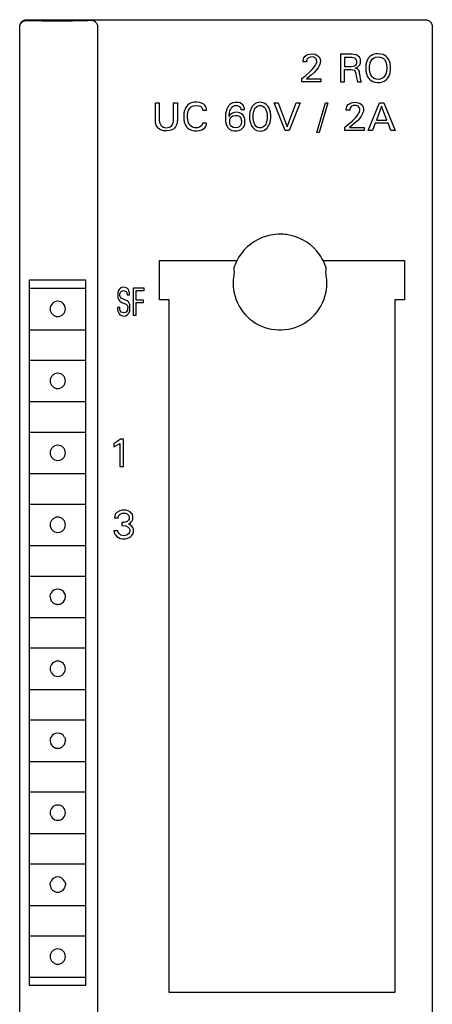
# Model space of a CAD drawing. Extents: x 0 to 30, y 0 to 129.
# Drawn here: x 0 to 30, y 58 to 129 of the extents above; entities that cross this region are included whole.
import ezdxf

# ---------------------------------------------------------------- set-up
doc = ezdxf.new("R2010")
doc.units = 0
doc.layers.add('DEFAULT_255_2_778', color=255, linetype='CONTINUOUS')

msp = doc.modelspace()

# ---------------------------------------------------------------- linework, layer by layer
at = {"layer": 'DEFAULT_255_2_778'}
for p, q in [((0.516, 128.781), (0.57, 128.797)), ((0.57, 128.797), (0.625, 128.806)), ((0.625, 128.806), (0.681, 128.809)), ((0.681, 128.809), (29.481, 128.809)), ((29.481, 128.809), (29.537, 128.806)), ((29.537, 128.806), (29.592, 128.797)), ((29.592, 128.797), (29.646, 128.781)), ((0.181, 128.309), (0.184, 128.365)), ((0.181, 128.264), (0.184, 128.319)), ((0.181, 4.31), (0.181, 128.309)), ((0.184, 128.365), (0.194, 128.42)), ((0.184, 128.319), (0.194, 128.375)), ((0.194, 128.42), (0.209, 128.474)), ((0.194, 128.375), (0.21, 128.428)), ((0.209, 128.474), (0.231, 128.526)), ((0.21, 128.428), (0.231, 128.48)), ((0.231, 128.526), (0.258, 128.575)), ((0.231, 128.48), (0.258, 128.529)), ((0.258, 128.575), (0.29, 128.621)), ((0.258, 128.529), (0.291, 128.575)), ((0.29, 128.621), (0.328, 128.663)), ((0.291, 128.575), (0.328, 128.617)), ((0.328, 128.663), (0.37, 128.7)), ((0.328, 128.617), (0.37, 128.654)), ((0.37, 128.7), (0.415, 128.733)), ((0.37, 128.654), (0.416, 128.687)), ((0.415, 128.733), (0.465, 128.76)), ((0.416, 128.687), (0.465, 128.714)), ((0.465, 128.76), (0.516, 128.781)), ((0.465, 128.714), (0.517, 128.735)), ((0.517, 128.735), (0.571, 128.751)), ((0.571, 128.751), (0.626, 128.76)), ((0.625, 128.76), (0.681, 128.763)), ((0.681, 128.763), (1.773, 128.724)), ((1.773, 128.724), (3.989, 128.722)), ((3.989, 128.722), (5.13, 128.76)), ((5.13, 128.76), (5.332, 128.777)), ((5.332, 128.777), (5.401, 128.77)), ((5.401, 128.77), (5.466, 128.755)), ((5.466, 128.755), (5.525, 128.732)), ((5.525, 128.732), (5.578, 128.704)), ((5.578, 128.704), (5.625, 128.67)), ((5.625, 128.67), (5.666, 128.633)), ((5.666, 128.633), (5.701, 128.592)), ((5.701, 128.592), (5.73, 128.549)), ((5.73, 128.549), (5.755, 128.505)), ((5.755, 128.505), (5.774, 128.459)), ((5.774, 128.459), (5.789, 128.413)), ((5.789, 128.413), (5.8, 128.367)), ((5.8, 128.367), (5.807, 128.32)), ((5.807, 128.32), (5.809, 3.809)), ((29.646, 128.781), (29.698, 128.76)), ((29.698, 128.76), (29.747, 128.732)), ((29.747, 128.732), (29.793, 128.7)), ((29.793, 128.7), (29.835, 128.663)), ((29.835, 128.663), (29.872, 128.621)), ((29.872, 128.621), (29.904, 128.575)), ((29.904, 128.575), (29.932, 128.525)), ((29.932, 128.525), (29.953, 128.474)), ((29.953, 128.474), (29.969, 128.42)), ((29.969, 128.42), (29.978, 128.364)), ((29.978, 128.364), (29.981, 128.308)), ((29.98, 128.299), (29.98, 4.299)), ((20.652, 125.882), (20.667, 125.947)), ((20.667, 125.947), (20.704, 126.043)), ((20.704, 126.043), (20.802, 126.174)), ((20.802, 126.174), (20.888, 126.24)), ((20.888, 126.24), (20.998, 126.295)), ((20.953, 125.965), (20.922, 125.9)), ((21.03, 126.05), (20.953, 125.965)), ((20.998, 126.295), (21.127, 126.328)), ((21.156, 126.109), (21.03, 126.05)), ((21.127, 126.328), (21.328, 126.338)), ((21.372, 126.114), (21.156, 126.109)), ((21.328, 126.338), (21.514, 126.307)), ((21.515, 126.055), (21.372, 126.114)), ((21.514, 126.307), (21.65, 126.251)), ((21.592, 125.976), (21.515, 126.055)), ((21.622, 125.914), (21.592, 125.976)), ((21.65, 126.251), (21.743, 126.184)), ((21.743, 126.184), (21.802, 126.121)), ((21.802, 126.121), (21.837, 126.068)), ((21.837, 126.068), (21.864, 126.01)), ((21.864, 126.01), (21.878, 125.969)), ((21.878, 125.969), (21.889, 125.924)), ((24.16, 126.309), (23.363, 126.309)), ((23.363, 126.309), (23.363, 124.309)), ((24.041, 126.082), (23.637, 126.082)), ((23.637, 126.082), (23.637, 125.432)), ((24.18, 126.076), (24.041, 126.082)), ((24.283, 126.303), (24.16, 126.309)), ((24.39, 126.02), (24.18, 126.076)), ((24.482, 126.258), (24.283, 126.303)), ((24.479, 125.941), (24.39, 126.02)), ((24.516, 125.872), (24.479, 125.941)), ((24.633, 126.177), (24.482, 126.258)), ((24.72, 126.09), (24.633, 126.177)), ((24.766, 126.013), (24.72, 126.09)), ((24.787, 125.957), (24.766, 126.013)), ((24.799, 125.91), (24.787, 125.957)), ((25.325, 125.964), (25.28, 125.88)), ((25.378, 126.043), (25.325, 125.964)), ((25.403, 126.072), (25.378, 126.043)), ((25.479, 126.15), (25.403, 126.072)), ((25.589, 126.231), (25.479, 126.15)), ((25.714, 126.29), (25.589, 126.231)), ((25.604, 125.907), (25.674, 125.985)), ((25.674, 125.985), (25.774, 126.056)), ((25.895, 126.336), (25.714, 126.29)), ((25.774, 126.056), (25.89, 126.101)), ((25.89, 126.101), (26.068, 126.123)), ((26.069, 126.348), (25.895, 126.336)), ((26.068, 126.123), (26.225, 126.106)), ((26.276, 126.33), (26.069, 126.348)), ((26.225, 126.106), (26.363, 126.056)), ((26.422, 126.29), (26.276, 126.33)), ((26.363, 126.056), (26.447, 125.999)), ((26.547, 126.23), (26.422, 126.29)), ((26.447, 125.999), (26.52, 125.924)), ((26.657, 126.149), (26.547, 126.23)), ((26.733, 126.07), (26.657, 126.149)), ((26.802, 125.978), (26.733, 126.07)), ((26.845, 125.901), (26.802, 125.978)), ((20.644, 125.769), (20.646, 125.837)), ((20.903, 125.769), (20.644, 125.769)), ((20.646, 125.837), (20.652, 125.882)), ((20.904, 125.806), (20.902, 125.768)), ((20.906, 125.832), (20.904, 125.806)), ((20.911, 125.857), (20.906, 125.832)), ((20.922, 125.9), (20.911, 125.857)), ((21.311, 125.222), (21.482, 125.43)), ((21.482, 125.43), (21.549, 125.53)), ((21.549, 125.53), (21.599, 125.629)), ((21.599, 125.629), (21.619, 125.683)), ((21.619, 125.683), (21.63, 125.721)), ((21.635, 125.862), (21.622, 125.914)), ((21.63, 125.721), (21.637, 125.758)), ((21.637, 125.758), (21.635, 125.862)), ((21.727, 125.326), (21.635, 125.2)), ((21.787, 125.427), (21.727, 125.326)), ((21.833, 125.524), (21.787, 125.427)), ((21.862, 125.599), (21.833, 125.524)), ((21.877, 125.651), (21.862, 125.599)), ((21.888, 125.703), (21.877, 125.651)), ((21.893, 125.729), (21.888, 125.703)), ((21.889, 125.924), (21.893, 125.901)), ((21.893, 125.901), (21.896, 125.878)), ((21.896, 125.756), (21.893, 125.729)), ((21.896, 125.878), (21.896, 125.756)), ((23.637, 125.432), (24.113, 125.432)), ((24.113, 125.432), (24.319, 125.457)), ((24.319, 125.457), (24.457, 125.533)), ((24.414, 125.31), (24.577, 125.38)), ((24.576, 125.264), (24.414, 125.31)), ((24.457, 125.533), (24.504, 125.595)), ((24.504, 125.595), (24.525, 125.651)), ((24.53, 125.819), (24.516, 125.872)), ((24.525, 125.651), (24.532, 125.69)), ((24.532, 125.69), (24.53, 125.819)), ((24.652, 125.194), (24.576, 125.264)), ((24.577, 125.38), (24.685, 125.466)), ((24.685, 125.466), (24.744, 125.543)), ((24.744, 125.543), (24.779, 125.614)), ((24.779, 125.614), (24.793, 125.661)), ((24.793, 125.661), (24.8, 125.694)), ((24.804, 125.878), (24.799, 125.91)), ((24.8, 125.694), (24.805, 125.728)), ((24.805, 125.728), (24.804, 125.878)), ((25.18, 125.485), (25.176, 125.444)), ((25.176, 125.444), (25.176, 125.196)), ((25.184, 125.526), (25.18, 125.485)), ((25.189, 125.567), (25.184, 125.526)), ((25.196, 125.607), (25.189, 125.567)), ((25.211, 125.678), (25.196, 125.607)), ((25.23, 125.748), (25.211, 125.678)), ((25.253, 125.817), (25.23, 125.748)), ((25.28, 125.88), (25.253, 125.817)), ((25.449, 125.427), (25.452, 125.463)), ((25.449, 125.209), (25.449, 125.427)), ((25.452, 125.463), (25.456, 125.498)), ((25.456, 125.498), (25.461, 125.534)), ((25.461, 125.534), (25.47, 125.588)), ((25.47, 125.588), (25.482, 125.641)), ((25.482, 125.641), (25.497, 125.693)), ((25.497, 125.693), (25.523, 125.765)), ((25.523, 125.765), (25.555, 125.831)), ((25.555, 125.831), (25.604, 125.907)), ((26.52, 125.924), (26.573, 125.847)), ((26.573, 125.847), (26.615, 125.763)), ((26.615, 125.763), (26.64, 125.693)), ((26.64, 125.693), (26.655, 125.641)), ((26.655, 125.641), (26.667, 125.588)), ((26.667, 125.588), (26.676, 125.534)), ((26.676, 125.534), (26.681, 125.498)), ((26.681, 125.498), (26.685, 125.462)), ((26.685, 125.462), (26.687, 125.426)), ((26.687, 125.426), (26.688, 125.208)), ((26.884, 125.815), (26.845, 125.901)), ((26.908, 125.746), (26.884, 125.815)), ((26.927, 125.676), (26.908, 125.746)), ((26.942, 125.605), (26.927, 125.676)), ((26.949, 125.565), (26.942, 125.605)), ((26.954, 125.525), (26.949, 125.565)), ((26.958, 125.484), (26.954, 125.525)), ((26.962, 125.443), (26.958, 125.484)), ((26.962, 125.196), (26.962, 125.443)), ((20.561, 124.548), (20.845, 124.776)), ((20.561, 124.309), (20.561, 124.548)), ((20.845, 124.776), (21.105, 125.011)), ((21.236, 124.81), (20.887, 124.527)), ((20.887, 124.527), (21.94, 124.527)), ((21.105, 125.011), (21.311, 125.222)), ((21.477, 125.027), (21.236, 124.81)), ((21.635, 125.2), (21.477, 125.027)), ((21.94, 124.527), (21.94, 124.309)), ((23.637, 124.309), (23.637, 125.205)), ((23.637, 125.205), (24.088, 125.205)), ((24.088, 125.205), (24.332, 125.15)), ((24.332, 125.15), (24.405, 125.07)), ((24.405, 125.07), (24.438, 124.995)), ((24.438, 124.995), (24.454, 124.928)), ((24.454, 124.928), (24.486, 124.73)), ((24.486, 124.73), (24.524, 124.505)), ((24.696, 125.104), (24.652, 125.194)), ((24.717, 125.031), (24.696, 125.104)), ((24.729, 124.972), (24.717, 125.031)), ((24.768, 124.718), (24.729, 124.972)), ((24.799, 124.539), (24.768, 124.718)), ((24.824, 124.426), (24.799, 124.539)), ((25.176, 125.196), (25.179, 125.154)), ((25.179, 125.154), (25.184, 125.113)), ((25.184, 125.113), (25.189, 125.072)), ((25.189, 125.072), (25.195, 125.03)), ((25.195, 125.03), (25.21, 124.958)), ((25.21, 124.958), (25.229, 124.887)), ((25.229, 124.887), (25.252, 124.817)), ((25.252, 124.817), (25.289, 124.728)), ((25.289, 124.728), (25.331, 124.65)), ((25.331, 124.65), (25.398, 124.555)), ((25.398, 124.555), (25.474, 124.474)), ((25.452, 125.172), (25.449, 125.209)), ((25.456, 125.136), (25.452, 125.172)), ((25.461, 125.1), (25.456, 125.136)), ((25.465, 125.072), (25.461, 125.1)), ((25.475, 125.018), (25.465, 125.072)), ((25.488, 124.964), (25.475, 125.018)), ((25.513, 124.888), (25.488, 124.964)), ((25.542, 124.82), (25.513, 124.888)), ((25.578, 124.754), (25.542, 124.82)), ((25.627, 124.685), (25.578, 124.754)), ((25.702, 124.611), (25.627, 124.685)), ((25.789, 124.556), (25.702, 124.611)), ((25.932, 124.509), (25.789, 124.556)), ((26.27, 124.525), (26.114, 124.498)), ((26.383, 124.576), (26.27, 124.525)), ((26.466, 124.639), (26.383, 124.576)), ((26.536, 124.719), (26.466, 124.639)), ((26.584, 124.798), (26.536, 124.719)), ((26.616, 124.865), (26.584, 124.798)), ((26.641, 124.937), (26.616, 124.865)), ((26.62, 124.439), (26.702, 124.514)), ((26.656, 124.99), (26.641, 124.937)), ((26.667, 125.044), (26.656, 124.99)), ((26.676, 125.099), (26.667, 125.044)), ((26.681, 125.135), (26.676, 125.099)), ((26.685, 125.172), (26.681, 125.135)), ((26.688, 125.208), (26.685, 125.172)), ((26.702, 124.514), (26.773, 124.602)), ((26.773, 124.602), (26.821, 124.677)), ((26.821, 124.677), (26.861, 124.756)), ((26.861, 124.756), (26.886, 124.817)), ((26.886, 124.817), (26.909, 124.887)), ((26.909, 124.887), (26.928, 124.958)), ((26.928, 124.958), (26.943, 125.03)), ((26.943, 125.03), (26.949, 125.072)), ((26.949, 125.072), (26.954, 125.113)), ((26.954, 125.113), (26.959, 125.154)), ((26.959, 125.154), (26.962, 125.196)), ((21.94, 124.309), (20.561, 124.309)), ((23.363, 124.309), (23.637, 124.309)), ((24.524, 124.505), (24.548, 124.416)), ((24.548, 124.416), (24.572, 124.336)), ((24.572, 124.336), (24.576, 124.311)), ((24.576, 124.311), (24.866, 124.311)), ((24.866, 124.311), (24.824, 124.426)), ((25.474, 124.474), (25.561, 124.406)), ((25.561, 124.406), (25.684, 124.34)), ((25.684, 124.34), (25.824, 124.295)), ((25.824, 124.295), (25.998, 124.271)), ((26.114, 124.498), (25.932, 124.509)), ((25.998, 124.271), (26.209, 124.277)), ((26.209, 124.277), (26.373, 124.311)), ((26.373, 124.311), (26.503, 124.364)), ((26.503, 124.364), (26.62, 124.439)), ((9.981, 121.535), (9.981, 122.81)), ((9.981, 122.81), (10.255, 122.81)), ((10.255, 122.81), (10.257, 121.55)), ((11.294, 121.55), (11.296, 122.811)), ((11.297, 122.809), (11.569, 122.809)), ((11.569, 122.809), (11.568, 121.505)), ((12.137, 122.39), (12.101, 122.306)), ((12.179, 122.467), (12.137, 122.39)), ((12.245, 122.56), (12.179, 122.467)), ((12.331, 122.65), (12.245, 122.56)), ((12.43, 122.726), (12.331, 122.65)), ((12.423, 122.351), (12.498, 122.448)), ((12.566, 122.792), (12.43, 122.726)), ((12.498, 122.448), (12.601, 122.532)), ((12.759, 122.839), (12.566, 122.792)), ((12.601, 122.532), (12.739, 122.592)), ((12.739, 122.592), (12.942, 122.618)), ((12.979, 122.848), (12.759, 122.839)), ((12.942, 122.618), (13.126, 122.595)), ((13.197, 122.818), (12.979, 122.848)), ((13.126, 122.595), (13.271, 122.527)), ((13.359, 122.762), (13.197, 122.818)), ((13.271, 122.527), (13.339, 122.462)), ((13.339, 122.462), (13.371, 122.408)), ((13.469, 122.698), (13.359, 122.762)), ((13.371, 122.408), (13.387, 122.362)), ((13.554, 122.623), (13.469, 122.698)), ((13.605, 122.554), (13.554, 122.623)), ((13.635, 122.498), (13.605, 122.554)), ((13.657, 122.439), (13.635, 122.498)), ((13.667, 122.4), (13.657, 122.439)), ((13.674, 122.36), (13.667, 122.4)), ((15.156, 122.388), (15.124, 122.308)), ((15.205, 122.487), (15.156, 122.388)), ((15.271, 122.586), (15.205, 122.487)), ((15.352, 122.673), (15.271, 122.586)), ((15.44, 122.74), (15.352, 122.673)), ((15.4, 122.297), (15.451, 122.398)), ((15.583, 122.805), (15.44, 122.74)), ((15.451, 122.398), (15.511, 122.481)), ((15.511, 122.481), (15.608, 122.562)), ((15.747, 122.836), (15.583, 122.805)), ((15.608, 122.562), (15.729, 122.609)), ((15.729, 122.609), (15.898, 122.613)), ((15.957, 122.83), (15.747, 122.836)), ((15.898, 122.613), (16.017, 122.571)), ((16.104, 122.791), (15.957, 122.83)), ((16.017, 122.571), (16.092, 122.507)), ((16.092, 122.507), (16.123, 122.458)), ((16.212, 122.734), (16.104, 122.791)), ((16.123, 122.458), (16.14, 122.413)), ((16.14, 122.413), (16.149, 122.375)), ((16.295, 122.661), (16.212, 122.734)), ((16.348, 122.588), (16.295, 122.661)), ((16.379, 122.523), (16.348, 122.588)), ((16.396, 122.47), (16.379, 122.523)), ((16.406, 122.424), (16.396, 122.47)), ((16.409, 122.401), (16.406, 122.424)), ((16.412, 122.378), (16.409, 122.401)), ((16.414, 122.355), (16.412, 122.378)), ((16.903, 122.415), (16.866, 122.331)), ((16.948, 122.496), (16.903, 122.415)), ((16.968, 122.528), (16.948, 122.496)), ((17.035, 122.615), (16.968, 122.528)), ((17.113, 122.691), (17.035, 122.615)), ((17.196, 122.75), (17.113, 122.691)), ((17.15, 122.349), (17.193, 122.422)), ((17.193, 122.422), (17.258, 122.499)), ((17.311, 122.803), (17.196, 122.75)), ((17.258, 122.499), (17.352, 122.567)), ((17.441, 122.833), (17.311, 122.803)), ((17.352, 122.567), (17.48, 122.608)), ((17.601, 122.838), (17.441, 122.833)), ((17.48, 122.608), (17.633, 122.605)), ((17.76, 122.811), (17.601, 122.838)), ((17.633, 122.605), (17.744, 122.567)), ((17.744, 122.567), (17.838, 122.499)), ((17.878, 122.762), (17.76, 122.811)), ((17.838, 122.499), (17.902, 122.422)), ((17.983, 122.691), (17.878, 122.762)), ((17.902, 122.422), (17.957, 122.324)), ((18.061, 122.615), (17.983, 122.691)), ((18.127, 122.528), (18.061, 122.615)), ((18.189, 122.421), (18.127, 122.528)), ((18.229, 122.332), (18.189, 122.421)), ((19.344, 120.81), (18.55, 122.809)), ((18.55, 122.809), (18.846, 122.809)), ((18.846, 122.809), (19.501, 121.072)), ((19.501, 121.072), (20.147, 122.809)), ((20.444, 122.809), (19.65, 120.81)), ((20.147, 122.809), (20.444, 122.809)), ((21.638, 120.659), (22.274, 122.809)), ((22.436, 122.809), (21.8, 120.659)), ((22.274, 122.809), (22.436, 122.809)), ((23.76, 122.337), (23.766, 122.382)), ((23.766, 122.382), (23.78, 122.447)), ((23.78, 122.447), (23.817, 122.544)), ((23.817, 122.544), (23.916, 122.674)), ((23.916, 122.674), (24.001, 122.74)), ((24.001, 122.74), (24.112, 122.795)), ((24.036, 122.4), (24.024, 122.357)), ((24.066, 122.465), (24.036, 122.4)), ((24.144, 122.55), (24.066, 122.465)), ((24.112, 122.795), (24.241, 122.828)), ((24.27, 122.609), (24.144, 122.55)), ((24.241, 122.828), (24.441, 122.838)), ((24.485, 122.614), (24.27, 122.609)), ((24.441, 122.838), (24.628, 122.808)), ((24.628, 122.555), (24.485, 122.614)), ((24.628, 122.808), (24.763, 122.751)), ((24.705, 122.476), (24.628, 122.555)), ((24.735, 122.414), (24.705, 122.476)), ((24.748, 122.362), (24.735, 122.414)), ((24.763, 122.751), (24.857, 122.684)), ((24.857, 122.684), (24.916, 122.621)), ((24.916, 122.621), (24.951, 122.568)), ((24.951, 122.568), (24.978, 122.51)), ((24.978, 122.51), (24.992, 122.469)), ((24.992, 122.469), (25.003, 122.424)), ((25.003, 122.424), (25.007, 122.401)), ((25.007, 122.401), (25.009, 122.378)), ((25.352, 120.809), (26.173, 122.809)), ((26.324, 122.551), (25.942, 121.558)), ((26.173, 122.809), (26.473, 122.809)), ((26.708, 121.558), (26.324, 122.551)), ((26.473, 122.809), (27.294, 120.809)), ((12.028, 121.982), (12.025, 121.946)), ((12.025, 121.946), (12.025, 121.657)), ((12.032, 122.018), (12.028, 121.982)), ((12.037, 122.054), (12.032, 122.018)), ((12.049, 122.121), (12.037, 122.054)), ((12.063, 122.184), (12.049, 122.121)), ((12.08, 122.246), (12.063, 122.184)), ((12.101, 122.306), (12.08, 122.246)), ((12.307, 121.982), (12.311, 122.012)), ((12.307, 121.674), (12.307, 121.982)), ((12.311, 121.643), (12.307, 121.674)), ((12.311, 122.012), (12.32, 122.071)), ((12.32, 122.071), (12.33, 122.118)), ((12.33, 122.118), (12.349, 122.186)), ((12.349, 122.186), (12.379, 122.266)), ((12.379, 122.266), (12.423, 122.351)), ((13.387, 122.362), (13.395, 122.327)), ((13.395, 122.327), (13.397, 122.28)), ((13.397, 122.279), (13.678, 122.279)), ((13.676, 122.34), (13.674, 122.36)), ((13.678, 122.279), (13.676, 122.34)), ((15.046, 121.918), (15.043, 121.876)), ((15.043, 121.876), (15.043, 121.565)), ((15.05, 121.959), (15.046, 121.918)), ((15.055, 122.001), (15.05, 121.959)), ((15.06, 122.037), (15.055, 122.001)), ((15.072, 122.11), (15.06, 122.037)), ((15.088, 122.182), (15.072, 122.11)), ((15.107, 122.253), (15.088, 122.182)), ((15.124, 122.308), (15.107, 122.253)), ((15.364, 121.909), (15.3, 121.825)), ((15.3, 121.825), (15.306, 121.891)), ((15.306, 121.891), (15.313, 121.956)), ((15.313, 121.956), (15.323, 122.021)), ((15.323, 122.021), (15.333, 122.079)), ((15.333, 122.079), (15.346, 122.136)), ((15.346, 122.136), (15.369, 122.214)), ((15.437, 121.979), (15.364, 121.909)), ((15.369, 122.214), (15.4, 122.297)), ((15.387, 121.662), (15.434, 121.737)), ((15.434, 121.737), (15.474, 121.779)), ((15.552, 122.057), (15.437, 121.979)), ((15.474, 121.779), (15.581, 121.851)), ((15.696, 122.11), (15.552, 122.057)), ((15.581, 121.851), (15.745, 121.894)), ((15.894, 122.122), (15.696, 122.11)), ((15.745, 121.894), (15.913, 121.885)), ((16.068, 122.086), (15.894, 122.122)), ((15.913, 121.885), (16.024, 121.837)), ((16.024, 121.837), (16.102, 121.763)), ((16.199, 122.018), (16.068, 122.086)), ((16.102, 121.763), (16.148, 121.688)), ((16.148, 121.688), (16.17, 121.63)), ((16.149, 122.375), (16.152, 122.349)), ((16.152, 122.349), (16.153, 122.309)), ((16.153, 122.309), (16.415, 122.309)), ((16.295, 121.931), (16.199, 122.018)), ((16.36, 121.844), (16.295, 121.931)), ((16.403, 121.758), (16.36, 121.844)), ((16.425, 121.698), (16.403, 121.758)), ((16.415, 122.309), (16.414, 122.355)), ((16.44, 121.637), (16.425, 121.698)), ((16.785, 121.985), (16.781, 121.942)), ((16.781, 121.942), (16.781, 121.681)), ((16.781, 121.681), (16.784, 121.637)), ((16.79, 122.028), (16.785, 121.985)), ((16.796, 122.071), (16.79, 122.028)), ((16.808, 122.138), (16.796, 122.071)), ((16.824, 122.204), (16.808, 122.138)), ((16.844, 122.269), (16.824, 122.204)), ((16.866, 122.331), (16.844, 122.269)), ((17.043, 121.939), (17.046, 121.971)), ((17.043, 121.679), (17.043, 121.939)), ((17.046, 121.646), (17.043, 121.679)), ((17.046, 121.971), (17.05, 122.004)), ((17.05, 122.004), (17.058, 122.062)), ((17.058, 122.062), (17.07, 122.12)), ((17.07, 122.12), (17.084, 122.177)), ((17.084, 122.177), (17.109, 122.255)), ((17.109, 122.255), (17.15, 122.349)), ((17.957, 122.324), (17.987, 122.252)), ((17.987, 122.252), (18.011, 122.177)), ((18.011, 122.177), (18.025, 122.12)), ((18.025, 122.12), (18.037, 122.062)), ((18.037, 122.062), (18.045, 122.004)), ((18.045, 122.004), (18.049, 121.971)), ((18.049, 121.971), (18.052, 121.939)), ((18.052, 121.679), (18.049, 121.646)), ((18.052, 121.939), (18.052, 121.679)), ((18.251, 122.27), (18.229, 122.332)), ((18.271, 122.205), (18.251, 122.27)), ((18.287, 122.138), (18.271, 122.205)), ((18.299, 122.071), (18.287, 122.138)), ((18.305, 122.029), (18.299, 122.071)), ((18.31, 121.986), (18.305, 122.029)), ((18.314, 121.943), (18.31, 121.986)), ((18.31, 121.638), (18.314, 121.682)), ((18.314, 121.682), (18.314, 121.943)), ((23.757, 122.269), (23.76, 122.337)), ((24.016, 122.269), (23.757, 122.269)), ((24.017, 122.306), (24.016, 122.268)), ((24.02, 122.332), (24.017, 122.306)), ((24.024, 122.357), (24.02, 122.332)), ((24.219, 121.511), (24.424, 121.722)), ((24.424, 121.722), (24.596, 121.93)), ((24.748, 121.7), (24.591, 121.527)), ((24.596, 121.93), (24.663, 122.031)), ((24.663, 122.031), (24.713, 122.129)), ((24.713, 122.129), (24.733, 122.183)), ((24.733, 122.183), (24.743, 122.221)), ((24.743, 122.221), (24.75, 122.259)), ((24.75, 122.259), (24.748, 122.362)), ((24.84, 121.826), (24.748, 121.7)), ((24.9, 121.927), (24.84, 121.826)), ((24.947, 122.024), (24.9, 121.927)), ((24.976, 122.1), (24.947, 122.024)), ((24.991, 122.151), (24.976, 122.1)), ((25.002, 122.203), (24.991, 122.151)), ((25.006, 122.229), (25.002, 122.203)), ((25.009, 122.256), (25.006, 122.229)), ((25.009, 122.378), (25.009, 122.256)), ((9.984, 121.476), (9.981, 121.535)), ((9.986, 121.447), (9.984, 121.476)), ((9.99, 121.418), (9.986, 121.447)), ((9.994, 121.389), (9.99, 121.418)), ((9.998, 121.36), (9.994, 121.389)), ((10.01, 121.305), (9.998, 121.36)), ((10.024, 121.255), (10.01, 121.305)), ((10.041, 121.206), (10.024, 121.255)), ((10.073, 121.135), (10.041, 121.206)), ((10.119, 121.061), (10.073, 121.135)), ((10.189, 120.978), (10.119, 121.061)), ((10.29, 120.896), (10.189, 120.978)), ((10.257, 121.55), (10.259, 121.525)), ((10.259, 121.525), (10.261, 121.501)), ((10.261, 121.501), (10.268, 121.452)), ((10.268, 121.452), (10.279, 121.396)), ((10.279, 121.396), (10.295, 121.341)), ((10.295, 121.341), (10.321, 121.273)), ((10.321, 121.273), (10.364, 121.197)), ((10.364, 121.197), (10.444, 121.107)), ((10.444, 121.107), (10.557, 121.038)), ((10.557, 121.038), (10.721, 120.999)), ((10.721, 120.999), (10.905, 121.01)), ((10.905, 121.01), (11.05, 121.064)), ((11.05, 121.064), (11.151, 121.149)), ((11.151, 121.149), (11.207, 121.226)), ((11.207, 121.226), (11.244, 121.304)), ((11.244, 121.304), (11.268, 121.377)), ((11.268, 121.377), (11.28, 121.432)), ((11.376, 120.993), (11.278, 120.908)), ((11.28, 121.432), (11.287, 121.476)), ((11.287, 121.476), (11.29, 121.5)), ((11.29, 121.5), (11.292, 121.525)), ((11.292, 121.525), (11.294, 121.55)), ((11.444, 121.079), (11.376, 120.993)), ((11.488, 121.158), (11.444, 121.079)), ((11.518, 121.23), (11.488, 121.158)), ((11.533, 121.28), (11.518, 121.23)), ((11.546, 121.33), (11.533, 121.28)), ((11.556, 121.388), (11.546, 121.33)), ((11.56, 121.417), (11.556, 121.388)), ((11.564, 121.446), (11.56, 121.417)), ((11.566, 121.475), (11.564, 121.446)), ((11.568, 121.505), (11.566, 121.475)), ((12.025, 121.657), (12.028, 121.621)), ((12.028, 121.621), (12.032, 121.585)), ((12.032, 121.585), (12.037, 121.549)), ((12.037, 121.549), (12.049, 121.482)), ((12.049, 121.482), (12.063, 121.42)), ((12.063, 121.42), (12.081, 121.359)), ((12.081, 121.359), (12.102, 121.299)), ((12.102, 121.299), (12.138, 121.216)), ((12.138, 121.216), (12.18, 121.139)), ((12.18, 121.139), (12.246, 121.048)), ((12.246, 121.048), (12.332, 120.961)), ((12.319, 121.584), (12.311, 121.643)), ((12.33, 121.529), (12.319, 121.584)), ((12.343, 121.475), (12.33, 121.529)), ((12.332, 120.961), (12.431, 120.889)), ((12.359, 121.421), (12.343, 121.475)), ((12.383, 121.36), (12.359, 121.421)), ((12.422, 121.281), (12.383, 121.36)), ((12.478, 121.198), (12.422, 121.281)), ((12.56, 121.115), (12.478, 121.198)), ((12.673, 121.047), (12.56, 121.115)), ((12.826, 121.005), (12.673, 121.047)), ((13.022, 121.003), (12.826, 121.005)), ((13.162, 121.039), (13.022, 121.003)), ((13.273, 121.104), (13.162, 121.039)), ((13.334, 121.169), (13.273, 121.104)), ((13.37, 121.234), (13.334, 121.169)), ((13.386, 121.278), (13.37, 121.234)), ((13.393, 121.309), (13.386, 121.278)), ((13.397, 121.339), (13.393, 121.309)), ((13.678, 121.339), (13.397, 121.339)), ((13.462, 120.927), (13.547, 121.002)), ((13.547, 121.002), (13.599, 121.07)), ((13.599, 121.07), (13.63, 121.126)), ((13.63, 121.126), (13.653, 121.184)), ((13.653, 121.184), (13.664, 121.222)), ((13.664, 121.222), (13.672, 121.261)), ((13.672, 121.261), (13.674, 121.28)), ((13.674, 121.28), (13.677, 121.3)), ((13.677, 121.3), (13.678, 121.339)), ((15.043, 121.565), (15.046, 121.529)), ((15.046, 121.529), (15.049, 121.493)), ((15.049, 121.493), (15.054, 121.457)), ((15.054, 121.457), (15.064, 121.394)), ((15.064, 121.394), (15.077, 121.333)), ((15.077, 121.333), (15.094, 121.271)), ((15.094, 121.271), (15.12, 121.195)), ((15.12, 121.195), (15.161, 121.105)), ((15.161, 121.105), (15.209, 121.025)), ((15.209, 121.025), (15.279, 120.941)), ((15.347, 121.375), (15.349, 121.53)), ((15.352, 121.339), (15.347, 121.375)), ((15.349, 121.53), (15.354, 121.562)), ((15.362, 121.293), (15.352, 121.339)), ((15.354, 121.562), (15.366, 121.607)), ((15.38, 121.238), (15.362, 121.293)), ((15.366, 121.607), (15.387, 121.662)), ((15.411, 121.176), (15.38, 121.238)), ((15.482, 121.091), (15.411, 121.176)), ((15.589, 121.023), (15.482, 121.091)), ((15.753, 120.991), (15.589, 121.023)), ((15.936, 121.017), (15.753, 120.991)), ((16.044, 121.078), (15.936, 121.017)), ((16.119, 121.163), (16.044, 121.078)), ((16.158, 121.236), (16.119, 121.163)), ((16.176, 121.291), (16.158, 121.236)), ((16.17, 121.63), (16.182, 121.585)), ((16.186, 121.338), (16.176, 121.291)), ((16.178, 120.879), (16.28, 120.963)), ((16.182, 121.585), (16.188, 121.552)), ((16.191, 121.374), (16.186, 121.338)), ((16.188, 121.552), (16.192, 121.518)), ((16.192, 121.518), (16.191, 121.374)), ((16.28, 120.963), (16.349, 121.047)), ((16.349, 121.047), (16.383, 121.104)), ((16.383, 121.104), (16.41, 121.166)), ((16.41, 121.166), (16.431, 121.231)), ((16.431, 121.231), (16.442, 121.277)), ((16.448, 121.591), (16.44, 121.637)), ((16.442, 121.277), (16.45, 121.327)), ((16.45, 121.327), (16.448, 121.591)), ((16.784, 121.637), (16.789, 121.593)), ((16.789, 121.593), (16.795, 121.55)), ((16.795, 121.55), (16.808, 121.482)), ((16.808, 121.482), (16.823, 121.415)), ((16.823, 121.415), (16.843, 121.348)), ((16.843, 121.348), (16.865, 121.285)), ((16.865, 121.285), (16.904, 121.195)), ((16.904, 121.195), (16.95, 121.11)), ((16.95, 121.11), (17.014, 121.018)), ((17.014, 121.018), (17.089, 120.936)), ((17.05, 121.613), (17.046, 121.646)), ((17.058, 121.554), (17.05, 121.613)), ((17.069, 121.495), (17.058, 121.554)), ((17.083, 121.437), (17.069, 121.495)), ((17.108, 121.358), (17.083, 121.437)), ((17.139, 121.281), (17.108, 121.358)), ((17.159, 121.243), (17.139, 121.281)), ((17.204, 121.17), (17.159, 121.243)), ((17.269, 121.096), (17.204, 121.17)), ((17.366, 121.03), (17.269, 121.096)), ((17.479, 120.996), (17.366, 121.03)), ((17.633, 120.999), (17.479, 120.996)), ((17.745, 121.038), (17.633, 120.999)), ((17.839, 121.108), (17.745, 121.038)), ((17.904, 121.187), (17.839, 121.108)), ((17.947, 121.262), (17.904, 121.187)), ((17.987, 121.358), (17.947, 121.262)), ((17.965, 120.901), (18.045, 120.975)), ((18.012, 121.437), (17.987, 121.358)), ((18.026, 121.495), (18.012, 121.437)), ((18.037, 121.554), (18.026, 121.495)), ((18.046, 121.613), (18.037, 121.554)), ((18.045, 120.975), (18.114, 121.063)), ((18.049, 121.646), (18.046, 121.613)), ((18.114, 121.063), (18.161, 121.138)), ((18.161, 121.138), (18.205, 121.225)), ((18.205, 121.225), (18.241, 121.316)), ((18.241, 121.316), (18.262, 121.382)), ((18.262, 121.382), (18.279, 121.449)), ((18.279, 121.449), (18.294, 121.517)), ((18.294, 121.517), (18.299, 121.551)), ((18.299, 121.551), (18.305, 121.594)), ((18.305, 121.594), (18.31, 121.638)), ((23.674, 121.048), (23.958, 121.276)), ((23.674, 120.809), (23.674, 121.048)), ((23.958, 121.276), (24.219, 121.511)), ((24.349, 121.311), (24.001, 121.027)), ((24.001, 121.027), (25.054, 121.027)), ((24.591, 121.527), (24.349, 121.311)), ((25.054, 121.027), (25.054, 120.809)), ((25.854, 121.331), (25.655, 120.809)), ((26.795, 121.331), (25.854, 121.331)), ((25.942, 121.558), (26.708, 121.558)), ((26.996, 120.809), (26.795, 121.331)), ((10.417, 120.83), (10.29, 120.896)), ((10.57, 120.788), (10.417, 120.83)), ((10.775, 120.77), (10.57, 120.788)), ((11.008, 120.793), (10.775, 120.77)), ((11.157, 120.84), (11.008, 120.793)), ((11.278, 120.908), (11.157, 120.84)), ((12.431, 120.889), (12.59, 120.817)), ((12.59, 120.817), (12.759, 120.779)), ((12.759, 120.779), (12.978, 120.771)), ((12.978, 120.771), (13.162, 120.796)), ((13.162, 120.796), (13.327, 120.849)), ((13.327, 120.849), (13.462, 120.927)), ((15.279, 120.941), (15.362, 120.872)), ((15.362, 120.872), (15.496, 120.804)), ((15.496, 120.804), (15.677, 120.767)), ((15.677, 120.767), (15.899, 120.776)), ((15.899, 120.776), (16.058, 120.818)), ((16.058, 120.818), (16.178, 120.879)), ((17.089, 120.936), (17.193, 120.857)), ((17.193, 120.857), (17.309, 120.802)), ((17.309, 120.802), (17.44, 120.771)), ((17.44, 120.771), (17.602, 120.766)), ((17.602, 120.766), (17.735, 120.786)), ((17.735, 120.786), (17.857, 120.832)), ((17.857, 120.832), (17.965, 120.901)), ((19.65, 120.81), (19.344, 120.81)), ((21.8, 120.659), (21.638, 120.659)), ((25.054, 120.809), (23.674, 120.809)), ((25.655, 120.809), (25.352, 120.809)), ((27.294, 120.809), (26.996, 120.809)), ((10.281, 108.568), (10.281, 111.409)), ((10.281, 111.409), (15.868, 111.409)), ((22.094, 111.409), (27.981, 111.409)), ((27.981, 111.409), (27.981, 108.568)), ((15.641, 110.374), (15.611, 110.177)), ((15.681, 110.568), (15.641, 110.374)), ((15.647, 110.84), (15.642, 110.782)), ((15.642, 110.782), (15.643, 110.726)), ((15.643, 110.726), (15.651, 110.671)), ((15.658, 110.9), (15.647, 110.84)), ((15.651, 110.671), (15.663, 110.618)), ((15.676, 110.96), (15.658, 110.9)), ((15.663, 110.618), (15.681, 110.568)), ((22.281, 110.568), (22.298, 110.618)), ((22.321, 110.373), (22.281, 110.568)), ((22.304, 110.899), (22.286, 110.96)), ((22.298, 110.618), (22.311, 110.671)), ((22.315, 110.84), (22.304, 110.899)), ((22.311, 110.671), (22.318, 110.725)), ((22.319, 110.782), (22.315, 110.84)), ((22.318, 110.725), (22.319, 110.782)), ((22.35, 110.177), (22.321, 110.373)), ((0.881, 110.009), (4.931, 110.009)), ((0.881, 59.009), (0.881, 110.009)), ((4.931, 110.009), (4.931, 59.009)), ((15.594, 109.979), (15.588, 109.781)), ((15.588, 109.781), (15.597, 109.533)), ((15.611, 110.177), (15.594, 109.979)), ((22.368, 109.979), (22.35, 110.177)), ((22.364, 109.533), (22.373, 109.78)), ((22.373, 109.78), (22.368, 109.979)), ((0.881, 109.409), (4.931, 109.409)), ((7.264, 109.059), (7.259, 109.019)), ((7.259, 109.019), (7.26, 108.774)), ((7.272, 109.097), (7.264, 109.059)), ((7.29, 109.165), (7.272, 109.097)), ((7.315, 109.23), (7.29, 109.165)), ((7.358, 109.303), (7.315, 109.23)), ((7.436, 109.385), (7.358, 109.303)), ((7.423, 108.857), (7.425, 109.002)), ((7.425, 109.002), (7.437, 109.055)), ((7.545, 109.448), (7.436, 109.385)), ((7.437, 109.055), (7.465, 109.119)), ((7.465, 109.119), (7.535, 109.194)), ((7.535, 109.194), (7.672, 109.241)), ((7.703, 109.474), (7.545, 109.448)), ((7.672, 109.241), (7.864, 109.174)), ((7.869, 109.444), (7.703, 109.474)), ((7.864, 109.174), (7.929, 109.068)), ((7.964, 109.383), (7.869, 109.444)), ((7.929, 109.068), (7.946, 109.002)), ((7.946, 109.002), (7.952, 108.96)), ((7.952, 108.96), (7.953, 108.934)), ((7.953, 108.934), (8.12, 108.934)), ((8.028, 109.304), (7.964, 109.383)), ((8.07, 109.219), (8.028, 109.304)), ((8.095, 109.143), (8.07, 109.219)), ((8.108, 109.081), (8.095, 109.143)), ((8.115, 109.035), (8.108, 109.081)), ((8.118, 109.005), (8.115, 109.035)), ((8.12, 108.934), (8.118, 109.005)), ((8.4, 109.435), (9.139, 109.435)), ((8.4, 107.435), (8.4, 109.435)), ((9.139, 109.208), (8.565, 109.208)), ((8.565, 109.208), (8.565, 108.577)), ((9.139, 109.435), (9.139, 109.208)), ((15.597, 109.533), (15.624, 109.287)), ((15.624, 109.287), (15.669, 109.043)), ((15.669, 109.043), (15.732, 108.803)), ((22.23, 108.803), (22.292, 109.043)), ((22.292, 109.043), (22.337, 109.286)), ((22.337, 109.286), (22.364, 109.533)), ((7.26, 108.774), (7.269, 108.722)), ((7.269, 108.722), (7.288, 108.651)), ((7.288, 108.651), (7.33, 108.559)), ((7.33, 108.559), (7.422, 108.458)), ((7.422, 108.458), (7.557, 108.383)), ((7.432, 108.817), (7.423, 108.857)), ((7.452, 108.768), (7.432, 108.817)), ((7.518, 108.689), (7.452, 108.768)), ((7.892, 108.524), (7.518, 108.689)), ((7.557, 108.383), (7.88, 108.241)), ((7.88, 108.241), (7.945, 108.169)), ((8.034, 108.417), (7.892, 108.524)), ((7.945, 108.169), (7.97, 108.115)), ((8.098, 108.317), (8.034, 108.417)), ((8.128, 108.229), (8.098, 108.317)), ((8.141, 108.167), (8.128, 108.229)), ((8.143, 107.877), (8.141, 108.167)), ((8.565, 108.577), (9.11, 108.577)), ((9.11, 108.35), (8.565, 108.35)), ((8.565, 108.35), (8.565, 107.435)), ((9.11, 108.577), (9.11, 108.35)), ((10.981, 108.568), (10.281, 108.568)), ((10.981, 58.509), (10.981, 108.568)), ((15.732, 108.803), (15.812, 108.569)), ((15.812, 108.569), (15.909, 108.34)), ((15.909, 108.34), (16.023, 108.12)), ((21.939, 108.12), (22.052, 108.34)), ((22.052, 108.34), (22.149, 108.568)), ((22.149, 108.568), (22.23, 108.803)), ((27.981, 108.568), (27.281, 108.568)), ((27.281, 108.568), (27.281, 58.509)), ((2.381, 107.909), (2.381, 107.909)), ((7.404, 108.014), (7.238, 108.014)), ((7.238, 108.014), (7.241, 107.962)), ((7.241, 107.962), (7.244, 107.925)), ((7.244, 107.925), (7.252, 107.867)), ((7.252, 107.867), (7.263, 107.808)), ((7.263, 107.808), (7.278, 107.748)), ((7.278, 107.748), (7.31, 107.656)), ((7.31, 107.656), (7.359, 107.566)), ((7.359, 107.566), (7.424, 107.49)), ((7.405, 107.943), (7.404, 108.014)), ((7.413, 107.889), (7.405, 107.943)), ((7.44, 107.796), (7.413, 107.889)), ((7.424, 107.49), (7.53, 107.425)), ((7.521, 107.678), (7.44, 107.796)), ((7.705, 107.622), (7.521, 107.678)), ((7.865, 107.669), (7.705, 107.622)), ((7.847, 107.42), (7.95, 107.477)), ((7.928, 107.739), (7.865, 107.669)), ((7.964, 107.814), (7.928, 107.739)), ((7.95, 107.477), (8.025, 107.552)), ((7.977, 107.863), (7.964, 107.814)), ((7.97, 108.115), (7.979, 108.082)), ((7.979, 108.082), (7.977, 107.863)), ((8.025, 107.552), (8.077, 107.637)), ((8.077, 107.637), (8.104, 107.701)), ((8.104, 107.701), (8.125, 107.773)), ((8.125, 107.773), (8.136, 107.828)), ((8.136, 107.828), (8.143, 107.877)), ((16.023, 108.12), (16.152, 107.909)), ((16.152, 107.909), (16.296, 107.707)), ((16.296, 107.707), (16.455, 107.517)), ((16.455, 107.517), (16.627, 107.339)), ((21.334, 107.339), (21.506, 107.517)), ((21.506, 107.517), (21.665, 107.707)), ((21.665, 107.707), (21.809, 107.909)), ((21.809, 107.909), (21.939, 108.12)), ((7.53, 107.425), (7.695, 107.395)), ((7.695, 107.395), (7.847, 107.42)), ((8.565, 107.435), (8.4, 107.435)), ((16.627, 107.339), (16.812, 107.174)), ((16.812, 107.174), (17.008, 107.023)), ((17.008, 107.023), (17.215, 106.886)), ((17.215, 106.886), (17.431, 106.765)), ((17.431, 106.765), (17.655, 106.66)), ((20.307, 106.66), (20.531, 106.765)), ((20.531, 106.765), (20.747, 106.886)), ((20.747, 106.886), (20.954, 107.023)), ((20.954, 107.023), (21.15, 107.174)), ((21.15, 107.174), (21.334, 107.339)), ((0.881, 106.409), (4.931, 106.409)), ((17.655, 106.66), (17.887, 106.572)), ((17.887, 106.572), (18.124, 106.501)), ((18.124, 106.501), (18.366, 106.447)), ((18.366, 106.447), (18.61, 106.411)), ((18.61, 106.411), (18.857, 106.393)), ((18.857, 106.393), (19.105, 106.393)), ((19.105, 106.393), (19.351, 106.411)), ((19.351, 106.411), (19.596, 106.447)), ((19.596, 106.447), (19.838, 106.501)), ((19.838, 106.501), (20.075, 106.572)), ((20.075, 106.572), (20.307, 106.66)), ((0.881, 104.209), (4.931, 104.209)), ((2.381, 102.709), (2.381, 102.709)), ((0.881, 101.209), (4.931, 101.209)), ((0.881, 99.009), (4.931, 99.009)), ((7.204, 98.305), (6.981, 98.195)), ((6.981, 98.195), (6.981, 97.946)), ((7.461, 98.503), (7.204, 98.305)), ((7.336, 98.129), (7.419, 98.194)), ((7.419, 98.194), (7.419, 96.514)), ((7.687, 98.503), (7.461, 98.503)), ((7.687, 96.514), (7.687, 98.503)), ((2.381, 97.509), (2.381, 97.509)), ((6.981, 97.946), (7.336, 98.129)), ((7.419, 96.514), (7.687, 96.514)), ((0.881, 96.009), (4.931, 96.009)), ((0.881, 93.809), (4.931, 93.809)), ((7.203, 93.21), (7.105, 93.092)), ((7.41, 93.327), (7.203, 93.21)), ((7.596, 93.364), (7.41, 93.327)), ((7.845, 93.359), (7.596, 93.364)), ((8.02, 93.313), (7.845, 93.359)), ((8.15, 93.244), (8.02, 93.313)), ((8.243, 93.162), (8.15, 93.244)), ((7.041, 92.887), (7.039, 92.853)), ((7.039, 92.853), (7.039, 92.819)), ((7.039, 92.819), (7.298, 92.819)), ((7.048, 92.932), (7.041, 92.887)), ((7.064, 92.997), (7.048, 92.932)), ((7.105, 93.092), (7.064, 92.997)), ((7.298, 92.819), (7.3, 92.864)), ((7.3, 92.864), (7.306, 92.897)), ((7.306, 92.897), (7.322, 92.948)), ((7.322, 92.948), (7.358, 93.011)), ((7.358, 93.011), (7.441, 93.086)), ((7.441, 93.086), (7.59, 93.144)), ((7.59, 93.144), (7.815, 93.142)), ((7.931, 92.551), (7.712, 92.477)), ((7.815, 93.142), (7.964, 93.078)), ((8.04, 92.649), (7.931, 92.551)), ((7.964, 93.078), (8.039, 93.003)), ((8.039, 93.003), (8.072, 92.938)), ((8.078, 92.724), (8.04, 92.649)), ((8.072, 92.938), (8.084, 92.896)), ((8.088, 92.765), (8.078, 92.724)), ((8.084, 92.896), (8.09, 92.862)), ((8.09, 92.862), (8.088, 92.765)), ((8.16, 92.438), (8.243, 92.515)), ((8.294, 93.093), (8.243, 93.162)), ((8.243, 92.515), (8.296, 92.59)), ((8.324, 93.032), (8.294, 93.093)), ((8.296, 92.59), (8.326, 92.656)), ((8.34, 92.983), (8.324, 93.032)), ((8.326, 92.656), (8.343, 92.708)), ((8.348, 92.948), (8.34, 92.983)), ((8.343, 92.708), (8.35, 92.746)), ((8.354, 92.913), (8.348, 92.948)), ((8.35, 92.746), (8.355, 92.784)), ((8.355, 92.784), (8.354, 92.913)), ((2.381, 92.309), (2.381, 92.309)), ((7.254, 91.885), (6.981, 91.885)), ((6.981, 91.885), (6.989, 91.841)), ((6.989, 91.841), (7.005, 91.778)), ((7.258, 91.873), (7.254, 91.885)), ((7.291, 91.782), (7.258, 91.873)), ((7.712, 92.477), (7.549, 92.473)), ((7.549, 92.473), (7.549, 92.249)), ((7.549, 92.249), (7.852, 92.226)), ((7.852, 92.226), (8.021, 92.148)), ((8.021, 92.148), (8.093, 92.07)), ((8.029, 92.362), (8.16, 92.438)), ((8.067, 92.353), (8.029, 92.362)), ((8.265, 92.24), (8.067, 92.353)), ((8.093, 92.07), (8.119, 92.013)), ((8.116, 91.789), (8.094, 91.733)), ((8.128, 91.839), (8.116, 91.789)), ((8.119, 92.013), (8.129, 91.972)), ((8.129, 91.972), (8.128, 91.839)), ((8.355, 92.119), (8.265, 92.24)), ((8.383, 92.045), (8.355, 92.119)), ((8.395, 91.985), (8.383, 92.045)), ((8.391, 91.774), (8.397, 91.815)), ((8.397, 91.815), (8.395, 91.985)), ((7.005, 91.778), (7.026, 91.715)), ((7.026, 91.715), (7.061, 91.641)), ((7.061, 91.641), (7.118, 91.555)), ((7.118, 91.555), (7.202, 91.466)), ((7.202, 91.466), (7.315, 91.386)), ((7.356, 91.677), (7.291, 91.782)), ((7.315, 91.386), (7.445, 91.329)), ((7.484, 91.571), (7.356, 91.677)), ((7.445, 91.329), (7.614, 91.297)), ((7.693, 91.52), (7.484, 91.571)), ((7.614, 91.297), (7.827, 91.301)), ((7.799, 91.529), (7.694, 91.521)), ((7.953, 91.584), (7.799, 91.529)), ((7.827, 91.301), (8.001, 91.34)), ((8.048, 91.664), (7.953, 91.584)), ((8.001, 91.34), (8.155, 91.414)), ((8.094, 91.733), (8.048, 91.664)), ((8.155, 91.414), (8.258, 91.501)), ((8.258, 91.501), (8.316, 91.576)), ((8.316, 91.576), (8.351, 91.643)), ((8.351, 91.643), (8.371, 91.696)), ((8.371, 91.696), (8.382, 91.734)), ((8.382, 91.734), (8.391, 91.774)), ((0.881, 90.809), (4.931, 90.809)), ((0.881, 88.609), (4.931, 88.609)), ((2.381, 87.105), (2.386, 87.183)), ((2.386, 87.183), (2.407, 87.277)), ((2.407, 87.277), (2.441, 87.36)), ((3.421, 87.36), (3.424, 87.354)), ((3.424, 87.354), (3.469, 87.223)), ((3.469, 87.223), (3.476, 87.182)), ((0.881, 85.609), (4.931, 85.609)), ((0.881, 83.409), (4.931, 83.409)), ((2.381, 81.909), (2.381, 81.909)), ((0.881, 80.409), (4.931, 80.409)), ((0.881, 78.209), (4.931, 78.209)), ((2.395, 76.831), (2.434, 76.944)), ((3.429, 76.944), (3.432, 76.938)), ((3.432, 76.938), (3.472, 76.811)), ((2.383, 76.752), (2.384, 76.758)), ((2.384, 76.758), (2.395, 76.831)), ((3.472, 76.811), (3.48, 76.752)), ((0.881, 75.209), (4.931, 75.209)), ((0.881, 73.009), (4.931, 73.009)), ((2.381, 71.509), (2.381, 71.509)), ((0.881, 70.009), (4.931, 70.009)), ((0.881, 67.809), (4.931, 67.809)), ((2.381, 66.284), (2.384, 66.368)), ((2.382, 66.282), (2.381, 66.284)), ((2.384, 66.368), (2.394, 66.426)), ((2.394, 66.426), (2.431, 66.537)), ((2.431, 66.537), (2.446, 66.568)), ((3.416, 66.568), (3.42, 66.56)), ((3.42, 66.56), (3.465, 66.442)), ((3.465, 66.442), (3.477, 66.376)), ((3.477, 66.376), (3.48, 66.342)), ((3.48, 66.342), (3.48, 66.282)), ((0.881, 64.809), (4.931, 64.809)), ((0.881, 62.609), (4.931, 62.609)), ((2.381, 61.109), (2.381, 61.109)), ((0.881, 59.609), (4.931, 59.609)), ((4.931, 59.009), (0.881, 59.009)), ((27.281, 58.509), (10.981, 58.509))]:
    msp.add_line(p, q, dxfattribs=at)
for centre, radius, start, end in [((18.98, 109.814), 3.495, 89.97387, 111.47968), ((18.982, 109.799), 3.509, 82.51325, 90.00695), ((18.98, 109.806), 3.502, 40.69314, 82.47901), ((18.982, 109.807), 3.502, 111.47741, 153.26422), ((18.986, 109.811), 3.494, 19.18886, 40.69537), ((18.99, 109.805), 3.509, 153.29843, 160.79207), ((2.93, 107.911), 0.549, 89.86829, 180.13171), ((2.933, 107.911), 0.549, 359.85939, 90.13019), ((2.93, 107.908), 0.549, 179.86981, 270.14061), ((2.933, 107.908), 0.549, 269.86091, 0.13909), ((2.93, 102.711), 0.549, 89.86829, 180.13171), ((2.933, 102.711), 0.549, 359.85939, 90.13019), ((2.93, 102.708), 0.549, 179.86981, 270.14061), ((2.933, 102.708), 0.549, 269.86091, 0.13909), ((2.93, 97.51), 0.549, 89.86829, 180.13171), ((2.93, 97.508), 0.549, 179.86981, 270.14061), ((2.933, 97.511), 0.549, 359.85939, 90.13019), ((2.933, 97.508), 0.549, 269.86091, 0.13909), ((2.93, 92.311), 0.549, 89.86829, 180.13171), ((2.933, 92.311), 0.549, 359.85939, 90.13019), ((2.93, 92.308), 0.549, 179.86981, 270.14061), ((2.933, 92.308), 0.549, 269.86091, 0.13909), ((2.931, 87.108), 0.55, 89.99705, 152.82799), ((2.931, 87.109), 0.55, 27.16478, 90.01018), ((2.931, 87.11), 0.55, 180.45434, 242.83179), ((2.931, 87.11), 0.55, 305.22663, 359.98739), ((2.93, 87.11), 0.551, 0.00352, 7.58492), ((2.931, 87.109), 0.55, 242.89301, 268.81856), ((2.931, 87.111), 0.551, 268.81338, 269.99889), ((2.931, 87.109), 0.55, 269.98661, 305.2616), ((2.93, 81.911), 0.549, 89.86829, 180.13171), ((2.93, 81.908), 0.549, 179.86981, 270.14061), ((2.933, 81.911), 0.549, 359.85939, 90.13019), ((2.933, 81.908), 0.549, 269.86091, 0.13909), ((2.931, 76.708), 0.55, 90.00005, 154.66466), ((2.931, 76.708), 0.55, 25.32571, 89.99911), ((2.934, 76.709), 0.552, 175.58658, 179.99841), ((2.932, 76.709), 0.55, 180.00281, 238.49971), ((2.931, 76.71), 0.55, 238.5894, 270.01082), ((2.931, 76.709), 0.55, 269.98946, 301.49577), ((2.931, 76.71), 0.55, 301.48326, 359.98785), ((2.93, 76.71), 0.552, 0.00118, 4.38816), ((2.93, 71.511), 0.549, 89.86829, 180.13171), ((2.933, 71.511), 0.549, 359.85939, 90.13019), ((2.93, 71.508), 0.549, 179.86981, 270.14061), ((2.933, 71.508), 0.549, 269.86091, 0.13909), ((2.931, 66.309), 0.55, 182.88269, 269.96068), ((2.931, 66.309), 0.55, 89.99197, 151.89387), ((2.931, 66.309), 0.55, 28.09645, 90.00729), ((2.931, 66.309), 0.55, 270.03791, 357.10831), ((2.93, 61.111), 0.549, 89.86829, 180.13171), ((2.933, 61.111), 0.549, 359.85939, 90.13019), ((2.93, 61.108), 0.549, 179.86981, 270.14061), ((2.933, 61.108), 0.549, 269.86091, 0.13909)]:
    msp.add_arc(centre, radius, start, end, dxfattribs=at)

doc.saveas('drawing.dxf')
